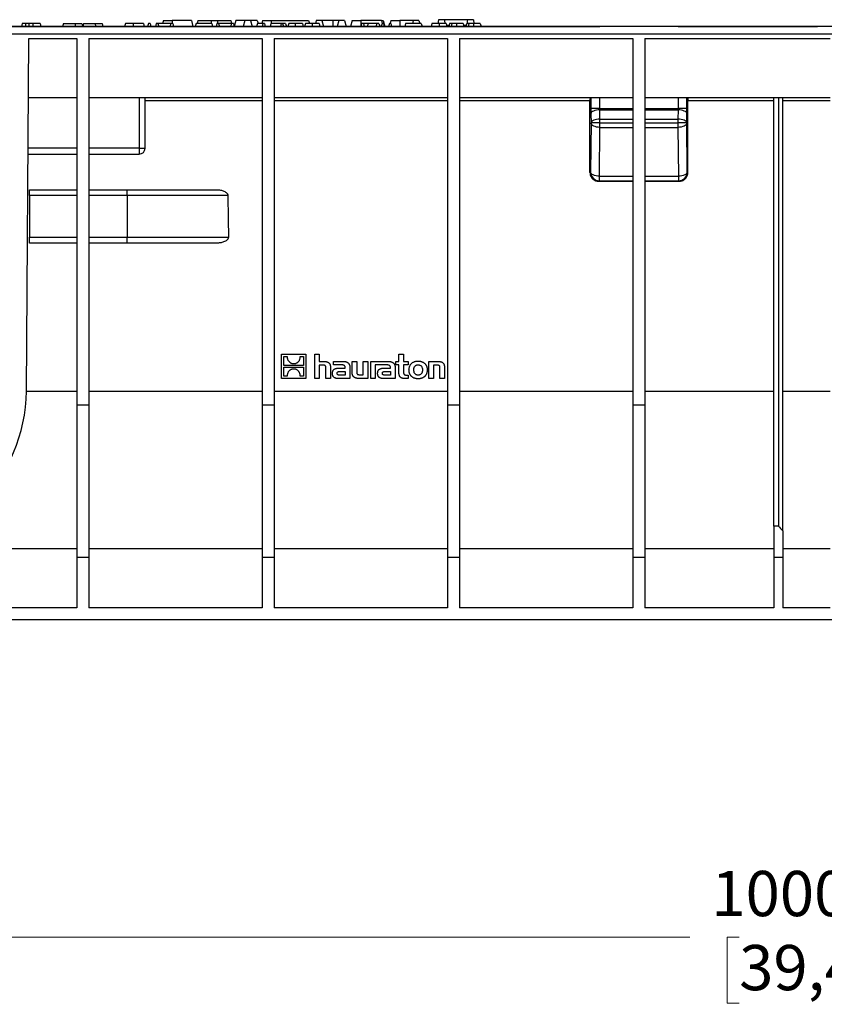
# Model space of a CAD drawing. Units: millimetres. Extents: x 76 to 2521, y 43 to 1644.
# Drawn here: x 940 to 1212, y 404 to 736 of the extents above; entities that cross this region are included whole.
import ezdxf

# ---------------------------------------------------------------- set-up
doc = ezdxf.new("R2010")
doc.units = ezdxf.units.MM
doc.header["$LTSCALE"] = 6
doc.styles.add('SLDTEXTSTYLE0', font='TXT', dxfattribs={"width": 0.7})
doc.dimstyles.new('SLDDIMSTYLE1', dxfattribs={"dimtxt": 15.24, "dimasz": 15.24, "dimexe": 0, "dimexo": 0.0625, "dimgap": 3.81, "dimtad": 0, "dimtih": 1, "dimtoh": 1, "dimdec": 0, "dimrnd": 1e-09, "dimzin": 12, "dimdsep": 46, "dimtxsty": 'SLDTEXTSTYLE0', "dimsah": 1, "dimcen": 0.09, "dimadec": 0, "dimazin": 3, "dimtfac": 1, "dimtdec": 4, "dimtofl": 0, "dimtmove": 0, "dimatfit": 3, "dimfxl": 1, "dimfrac": 2, "dimtolj": 1, "dimtzin": 12, "dimarcsym": 0})

# ---------------------------------------------------------------- blocks, each defined once
blk = doc.blocks.new('_D_1')
at = {"color": 7, "linetype": 'Continuous', "lineweight": 0, "transparency": 16777216}
for p, q in [((1710.68, 552.73), (1710.68, 418.68)), ((712.68, 549.23), (712.68, 418.68)), ((712.68, 426.3), (1166.31, 426.3)), ((1182.98, 426.28), (1178.88, 426.28)), ((1178.88, 426.28), (1178.88, 404.06)), ((1240.38, 426.28), (1244.48, 426.28)), ((1244.48, 426.28), (1244.48, 404.06)), ((1710.68, 426.3), (1257.05, 426.3)), ((1178.88, 404.06), (1182.98, 404.06)), ((1244.48, 404.06), (1240.38, 404.06))]:
    blk.add_line(p, q, dxfattribs=at)
at = {"color": 7, "linetype": 'Continuous', "lineweight": 18, "transparency": 16777216}
for points in [[(712.68, 426.3), (727.92, 423.77), (727.92, 428.84)], [(1710.68, 426.3), (1695.44, 428.84), (1695.44, 423.77)]]:
    blk.add_solid(points, dxfattribs=at)
at = {"color": 7, "linetype": 'Continuous', "lineweight": 18, "transparency": 16777216, "char_height": 15.24, "attachment_point": 1, "style": 'SLDTEXTSTYLE0'}
for s, insert in [('1000mm', (1173.61, 448.66)), ('39,4po', (1182.98, 423.7))]:
    blk.add_mtext(s, dxfattribs=dict(at, insert=insert))

msp = doc.modelspace()

# ---------------------------------------------------------------- linework, layer by layer
at = {"color": 7, "linetype": 'Continuous', "lineweight": 25}
for p, q in [((944.82, 734.3), (944.82, 733.3)), ((947.29, 734.3), (944.82, 734.3)), ((947.29, 734.3), (947.56, 733.3)), ((955.15, 734.3), (954.88, 733.3)), ((955.15, 734.3), (959.01, 734.3)), ((959.01, 734.3), (961.41, 734.3)), ((961.41, 734.3), (961.68, 733.3)), ((961.95, 734.3), (961.68, 733.3)), ((961.95, 734.3), (965.81, 734.3)), ((965.81, 734.3), (968.21, 734.3)), ((968.21, 734.3), (968.48, 733.3)), ((976.07, 734.3), (975.8, 733.3)), ((978.67, 734.3), (976.07, 734.3)), ((983.8, 734.3), (983.54, 733.3)), ((984.4, 734.3), (983.8, 734.3)), ((984.4, 734.3), (984.66, 733.3)), ((986.41, 734.3), (986.14, 733.3)), ((987, 734.3), (986.41, 734.3)), ((991.25, 734.3), (987, 734.3)), ((987, 734.3), (987.27, 733.3)), ((988.87, 735.3), (988.6, 734.3)), ((988.87, 735.3), (991.83, 735.3)), ((991.25, 734.3), (991.1, 733.3)), ((992.03, 734.3), (991.25, 734.3)), ((998.29, 735.3), (991.83, 735.3)), ((991.83, 735.3), (991.83, 734.3)), ((992.03, 734.3), (992.3, 733.3)), ((998.29, 735.3), (998.83, 733.3)), ((999.86, 734.3), (999.59, 733.3)), ((1005.17, 734.3), (999.86, 734.3)), ((1000.47, 735.3), (1000.2, 734.3)), ((1000.47, 735.3), (1004.93, 735.3)), ((1004.93, 735.3), (1007.13, 735.3)), ((1004.93, 735.3), (1004.93, 734.3)), ((1005.17, 734.3), (1005.44, 733.3)), ((1006.88, 734.3), (1006.61, 733.3)), ((1007.47, 734.3), (1006.88, 734.3)), ((1007.13, 735.3), (1011.59, 735.3)), ((1007.13, 735.3), (1007.13, 734.3)), ((1007.47, 734.3), (1007.74, 733.3)), ((1011.72, 734.3), (1007.47, 734.3)), ((1011.72, 734.3), (1011.57, 733.3)), ((1011.59, 735.3), (1011.86, 734.3)), ((1012.49, 734.3), (1011.72, 734.3)), ((1012.49, 734.3), (1012.76, 733.3)), ((1013.27, 735.3), (1012.75, 733.36)), ((1016.27, 735.3), (1013.27, 735.3)), ((1016.27, 735.3), (1015.73, 733.3)), ((1018.19, 735.3), (1016.27, 735.3)), ((1018.19, 735.3), (1018.73, 733.3)), ((1020.49, 735.3), (1018.19, 735.3)), ((1020.56, 734.3), (1020.29, 733.3)), ((1020.49, 735.3), (1020.76, 734.3)), ((1022.27, 735.3), (1022, 734.3)), ((1022.4, 734.3), (1022.14, 733.3)), ((1022.27, 735.3), (1025.23, 735.3)), ((1022.89, 734.3), (1022.4, 734.3)), ((1022.89, 734.3), (1023.16, 733.3)), ((1025.07, 734.3), (1024.8, 733.3)), ((1028.55, 734.3), (1025.07, 734.3)), ((1025.23, 735.3), (1037.79, 735.3)), ((1025.23, 735.3), (1025.23, 734.3)), ((1028.55, 734.3), (1028.29, 733.3)), ((1029.04, 734.3), (1028.55, 734.3)), ((1029.04, 734.3), (1029.31, 733.3)), ((1030.07, 734.3), (1029.04, 734.3)), ((1030.07, 734.3), (1030.34, 733.3)), ((1031.15, 734.3), (1030.85, 733.3)), ((1036.79, 734.3), (1036.48, 733.3)), ((1037.79, 735.3), (1038.06, 734.3)), ((1040.37, 735.3), (1040.1, 734.3)), ((1042.29, 735.3), (1040.37, 735.3)), ((1042.29, 735.3), (1042.83, 733.3)), ((1045.93, 735.3), (1042.29, 735.3)), ((1045.93, 735.3), (1045.93, 733.3)), ((1047.97, 735.3), (1045.93, 735.3)), ((1047.97, 735.3), (1047.43, 733.3)), ((1049.89, 735.3), (1047.97, 735.3)), ((1049.89, 735.3), (1050.43, 733.3)), ((1052.47, 735.3), (1051.93, 733.3)), ((1052.47, 735.3), (1055.43, 735.3)), ((1055.68, 734.3), (1055.41, 733.3)), ((1062.39, 735.3), (1055.43, 735.3)), ((1055.43, 735.3), (1055.43, 733.36)), ((1056.27, 734.3), (1055.68, 734.3)), ((1056.27, 734.3), (1056.54, 733.3)), ((1057.75, 734.3), (1056.27, 734.3)), ((1057.75, 734.3), (1057.71, 733.3)), ((1060.72, 734.3), (1057.75, 734.3)), ((1060.72, 734.3), (1060.59, 733.3)), ((1061.44, 734.3), (1060.72, 734.3)), ((1061.44, 734.3), (1061.98, 733.3)), ((1062.56, 734.3), (1062.3, 733.3)), ((1062.39, 735.3), (1062.66, 734.3)), ((1062.39, 735.3), (1062.99, 735.3)), ((1063.05, 734.3), (1062.56, 734.3)), ((1062.99, 735.3), (1063.53, 733.3)), ((1063.05, 734.3), (1063.32, 733.3)), ((1065.04, 734.3), (1064.77, 733.3)), ((1065.53, 734.3), (1065.04, 734.3)), ((1065.57, 735.3), (1065.3, 734.3)), ((1065.53, 734.3), (1065.8, 733.3)), ((1065.57, 735.3), (1068.53, 735.3)), ((1068.53, 735.3), (1068.53, 733.3)), ((1073.07, 735.3), (1068.53, 735.3)), ((1070.5, 734.3), (1070.23, 733.3)), ((1075.81, 734.3), (1070.5, 734.3)), ((1073.07, 735.3), (1072.8, 734.3)), ((1074.99, 735.3), (1073.07, 735.3)), ((1074.99, 735.3), (1075.26, 734.3)), ((1075.81, 734.3), (1076.08, 733.3)), ((1079.35, 734.3), (1079.08, 733.3)), ((1081.57, 735.6), (1081.43, 734.3)), ((1083.63, 735.6), (1081.57, 735.6)), ((1091.33, 735.6), (1083.63, 735.6)), ((1084.28, 733.8), (1085.2, 733.8)), ((1089.93, 734.3), (1090.2, 733.3)), ((1090.06, 733.8), (1090.99, 733.8)), ((1093.39, 735.6), (1091.33, 735.6)), ((1093.39, 735.6), (1093.52, 734.3)), ((1095.71, 734.3), (1095.98, 733.3)), ((1710.68, 733.3), (712.68, 733.3)), ((712.68, 730.86), (1710.68, 730.86)), ((787.36, 733.3), (1136, 733.3)), ((1162.36, 733.3), (1209.33, 733.3)), ((942.66, 610.43), (943.49, 729.3)), ((943.49, 729.3), (959.68, 729.3)), ((959.68, 729.3), (959.68, 605.67)), ((963.68, 729.3), (1022.18, 729.3)), ((963.68, 729.3), (963.68, 605.67)), ((1022.18, 729.3), (1022.18, 605.67)), ((1026.18, 729.3), (1084.68, 729.3)), ((1026.18, 729.3), (1026.18, 605.67)), ((1084.68, 729.3), (1084.68, 605.67)), ((1088.68, 729.3), (1147.18, 729.3)), ((1088.68, 729.3), (1088.68, 605.67)), ((1147.18, 729.3), (1147.18, 605.67)), ((1151.18, 729.3), (1213.68, 729.3)), ((1151.18, 729.3), (1151.18, 605.67)), ((959.68, 709.3), (943.35, 709.3)), ((1022.18, 709.3), (963.68, 709.3)), ((980.68, 709.3), (980.68, 692.3)), ((982.68, 692.3), (982.68, 709.3)), ((982.68, 708.31), (1022.18, 708.31)), ((1084.68, 709.3), (1026.18, 709.3)), ((1026.18, 708.31), (1084.68, 708.31)), ((1147.18, 709.3), (1088.68, 709.3)), ((1088.68, 708.31), (1132.68, 708.31)), ((1132.68, 684.11), (1132.68, 708.31)), ((1133, 709.3), (1133, 705.65)), ((1136, 705.65), (1135.99, 709.3)), ((1213.68, 709.3), (1151.18, 709.3)), ((1162.36, 709.3), (1162.36, 705.65)), ((1165.36, 705.65), (1165.36, 709.3)), ((1165.68, 684.11), (1165.68, 708.31)), ((1165.68, 708.31), (1194.68, 708.31)), ((1194.68, 564.88), (1194.68, 709.3)), ((1196.18, 709.3), (1196.18, 564.88)), ((1197.68, 563.32), (1197.68, 709.3)), ((1197.68, 708.31), (1213.68, 708.31)), ((1136, 705.65), (1133, 705.65)), ((1133, 703.89), (1133.03, 700.8)), ((1136, 705.65), (1147.18, 705.65)), ((1136.03, 702.12), (1136, 705.21)), ((1136, 705.21), (1147.18, 705.21)), ((1151.18, 705.65), (1162.36, 705.65)), ((1151.18, 705.21), (1162.36, 705.21)), ((1162.36, 705.21), (1162.33, 702.12)), ((1165.36, 705.65), (1162.36, 705.65)), ((1165.33, 700.8), (1165.36, 703.89)), ((1133.03, 700.8), (1132.87, 684.3)), ((1136.03, 700.8), (1133.03, 700.8)), ((1133.03, 700.8), (1133.03, 700.8)), ((1136.03, 700.8), (1136.03, 702.12)), ((1136.03, 702.12), (1147.18, 702.12)), ((1136.03, 699.3), (1136.03, 700.8)), ((1136.03, 700.8), (1147.18, 700.8)), ((1151.18, 702.12), (1162.33, 702.12)), ((1151.18, 700.8), (1162.33, 700.8)), ((1162.33, 702.12), (1162.33, 700.8)), ((1165.33, 700.8), (1162.33, 700.8)), ((1162.33, 700.8), (1162.33, 699.3)), ((1165.33, 700.8), (1165.33, 700.8)), ((1165.49, 684.3), (1165.33, 700.8)), ((1135.86, 682.8), (1136.03, 699.3)), ((1136.03, 699.3), (1147.18, 699.3)), ((1151.18, 699.3), (1162.33, 699.3)), ((1162.33, 699.3), (1162.49, 682.8)), ((959.68, 692.3), (943.23, 692.3)), ((980.68, 692.3), (963.68, 692.3)), ((980.68, 692.3), (982.68, 692.3)), ((980.68, 692.3), (980.68, 690.3)), ((943.22, 690.3), (959.68, 690.3)), ((963.68, 690.3), (980.68, 690.3)), ((1132.87, 684.3), (1132.68, 684.11)), ((1165.68, 684.11), (1165.49, 684.3)), ((1135.68, 681.12), (1135.86, 681.3)), ((1135.68, 681.12), (1147.18, 681.12)), ((1135.86, 682.8), (1147.18, 682.8)), ((1135.86, 681.3), (1135.86, 682.8)), ((1135.86, 681.3), (1147.18, 681.3)), ((1151.18, 682.8), (1162.49, 682.8)), ((1151.18, 681.3), (1162.49, 681.3)), ((1151.18, 681.12), (1162.68, 681.12)), ((1162.49, 682.8), (1162.49, 681.3)), ((1162.49, 681.3), (1162.68, 681.12)), ((943.68, 678.3), (959.68, 678.3)), ((943.68, 676.3), (943.68, 678.3)), ((963.68, 678.3), (976.68, 678.3)), ((976.68, 676.3), (976.68, 678.3)), ((976.68, 678.3), (1006.57, 678.3)), ((959.68, 676.3), (943.68, 676.3)), ((943.68, 676.3), (943.68, 662.3)), ((976.68, 676.3), (963.68, 676.3)), ((1010.61, 676.3), (976.68, 676.3)), ((976.68, 676.3), (976.68, 662.3)), ((943.68, 662.3), (959.68, 662.3)), ((943.68, 660.3), (943.68, 662.3)), ((963.68, 662.3), (976.68, 662.3)), ((976.68, 660.3), (976.68, 662.3)), ((976.68, 662.3), (1010.77, 662.3)), ((959.68, 660.3), (943.68, 660.3)), ((976.68, 660.3), (963.68, 660.3)), ((1006.81, 660.3), (976.68, 660.3)), ((1028.68, 622.87), (1036.9, 622.87)), ((1028.68, 614.65), (1028.68, 622.87)), ((1029.51, 622.03), (1030.63, 622.03)), ((1029.51, 619.01), (1029.51, 622.03)), ((1034.96, 622.03), (1036.07, 622.03)), ((1036.07, 622.03), (1036.07, 619.01)), ((1036.9, 622.87), (1036.9, 614.65)), ((1039.91, 622.87), (1041.43, 622.87)), ((1039.91, 614.65), (1039.91, 622.87)), ((1041.43, 622.87), (1041.43, 620.43)), ((1068.28, 620.43), (1068.28, 622.87)), ((1068.28, 622.87), (1069.81, 622.87)), ((1069.81, 622.87), (1069.81, 620.43)), ((1036.07, 619.01), (1029.51, 619.01)), ((1029.51, 618.51), (1036.07, 618.51)), ((1029.51, 615.49), (1029.51, 618.51)), ((1036.07, 618.51), (1036.07, 615.49)), ((1041.43, 620.43), (1042.79, 620.43)), ((1042.64, 619.16), (1041.43, 619.16)), ((1041.43, 619.16), (1041.43, 614.65)), ((1043.67, 614.65), (1043.67, 618.14)), ((1045.2, 618.31), (1045.2, 614.65)), ((1046.25, 619.24), (1046.25, 620.43)), ((1046.25, 620.43), (1049.37, 620.43)), ((1048.79, 619.24), (1046.25, 619.24)), ((1048.17, 618.16), (1050.18, 618.16)), ((1050.18, 618.16), (1050.18, 618.3)), ((1051.76, 618.27), (1051.76, 614.65)), ((1052.5, 620.43), (1054.03, 620.43)), ((1052.5, 616.77), (1052.5, 620.43)), ((1054.03, 620.43), (1054.03, 616.89)), ((1056.26, 615.92), (1056.26, 620.43)), ((1056.26, 620.43), (1057.79, 620.43)), ((1057.79, 620.43), (1057.79, 614.65)), ((1058.76, 614.65), (1058.76, 620.43)), ((1058.76, 620.43), (1064.61, 620.43)), ((1061.51, 619.23), (1060.29, 619.23)), ((1060.29, 619.23), (1060.29, 614.65)), ((1064.02, 619.24), (1061.51, 619.24)), ((1061.51, 619.24), (1061.51, 619.23)), ((1063.4, 618.16), (1065.41, 618.16)), ((1065.41, 618.16), (1065.41, 618.3)), ((1066.99, 618.27), (1066.99, 614.65)), ((1067.21, 620.43), (1068.28, 620.43)), ((1067.21, 619.28), (1067.21, 620.43)), ((1068.28, 619.28), (1067.21, 619.28)), ((1068.28, 616.46), (1068.28, 619.28)), ((1069.81, 620.43), (1071.42, 620.43)), ((1071.42, 619.28), (1069.81, 619.28)), ((1069.81, 619.28), (1069.81, 616.94)), ((1071.42, 620.43), (1071.42, 619.28)), ((1078.34, 614.65), (1078.34, 620.43)), ((1078.34, 620.43), (1081.22, 620.43)), ((1081.1, 619.16), (1079.87, 619.16)), ((1079.87, 619.16), (1079.87, 614.65)), ((1082.11, 614.65), (1082.11, 618.13)), ((1083.64, 618.31), (1083.64, 614.65)), ((1036.9, 614.65), (1028.68, 614.65)), ((1030.63, 615.49), (1029.51, 615.49)), ((1036.07, 615.49), (1034.95, 615.49)), ((1041.43, 614.65), (1039.91, 614.65)), ((1045.2, 614.65), (1043.67, 614.65)), ((1051.76, 614.65), (1047.65, 614.65)), ((1050.19, 615.81), (1048.28, 615.81)), ((1048.39, 617.01), (1050.19, 617.01)), ((1050.19, 617.01), (1050.19, 615.81)), ((1057.79, 614.65), (1054.91, 614.65)), ((1055.03, 615.92), (1056.26, 615.92)), ((1060.29, 614.65), (1058.76, 614.65)), ((1066.99, 614.65), (1062.88, 614.65)), ((1065.42, 615.81), (1063.51, 615.81)), ((1063.62, 617.01), (1065.42, 617.01)), ((1065.42, 617.01), (1065.42, 615.81)), ((1071.42, 614.65), (1070.03, 614.65)), ((1070.8, 615.8), (1071.42, 615.8)), ((1071.42, 615.8), (1071.42, 614.65)), ((1079.87, 614.65), (1078.34, 614.65)), ((1083.64, 614.65), (1082.11, 614.65)), ((942.66, 610.43), (959.68, 610.43)), ((963.68, 610.43), (1022.18, 610.43)), ((1026.18, 610.43), (1084.68, 610.43)), ((1088.68, 610.43), (1147.18, 610.43)), ((1151.18, 610.43), (1194.68, 610.43)), ((1197.68, 610.43), (1213.68, 610.43)), ((963.68, 605.67), (959.68, 605.67)), ((959.68, 605.67), (959.68, 554.3)), ((963.68, 605.67), (963.68, 554.3)), ((1026.18, 605.67), (1022.18, 605.67)), ((1022.18, 605.67), (1022.18, 554.3)), ((1026.18, 605.67), (1026.18, 554.3)), ((1088.68, 605.67), (1084.68, 605.67)), ((1084.68, 605.67), (1084.68, 554.3)), ((1088.68, 605.67), (1088.68, 554.3)), ((1151.18, 605.67), (1147.18, 605.67)), ((1147.18, 605.67), (1147.18, 554.3)), ((1151.18, 605.67), (1151.18, 554.3)), ((1196.18, 564.88), (1194.68, 564.88)), ((1194.68, 564.88), (1194.68, 554.3)), ((1197.68, 563.32), (1197.68, 554.3)), ((889.16, 557.3), (959.68, 557.3)), ((963.68, 554.3), (959.68, 554.3)), ((959.68, 554.3), (959.68, 537.3)), ((963.68, 557.3), (1022.18, 557.3)), ((963.68, 554.3), (963.68, 537.3)), ((1026.18, 554.3), (1022.18, 554.3)), ((1022.18, 554.3), (1022.18, 537.3)), ((1026.18, 557.3), (1084.68, 557.3)), ((1026.18, 554.3), (1026.18, 537.3)), ((1088.68, 554.3), (1084.68, 554.3)), ((1084.68, 554.3), (1084.68, 537.3)), ((1088.68, 557.3), (1147.18, 557.3)), ((1088.68, 554.3), (1088.68, 537.3)), ((1151.18, 554.3), (1147.18, 554.3)), ((1147.18, 554.3), (1147.18, 537.3)), ((1151.18, 557.3), (1194.68, 557.3)), ((1151.18, 554.3), (1151.18, 537.3)), ((1197.68, 554.3), (1194.68, 554.3)), ((1194.68, 554.3), (1194.68, 537.3)), ((1197.68, 557.3), (1213.68, 557.3)), ((1197.68, 554.3), (1197.68, 537.3)), ((959.68, 537.3), (873.68, 537.3)), ((1022.18, 537.3), (963.68, 537.3)), ((1084.68, 537.3), (1026.18, 537.3)), ((1147.18, 537.3), (1088.68, 537.3)), ((1194.68, 537.3), (1151.18, 537.3)), ((1213.68, 537.3), (1197.68, 537.3)), ((1697.68, 533.3), (725.68, 533.3))]:
    msp.add_line(p, q, dxfattribs=at)
at = {"color": 7, "linetype": 'Continuous', "lineweight": 25, "flags": 128}
for points in [[(941.26, 734.3), (941.11, 733.74), (940.99, 733.3)], [(942.42, 734.3), (942.32, 733.74), (942.24, 733.3)], [(943.47, 734.3), (943.44, 733.74), (943.41, 733.3)], [(978.67, 734.3), (978.67, 733.74), (978.67, 733.3)], [(982.1, 734.3), (982.25, 733.74), (982.37, 733.3)], [(1033.33, 734.3), (1033.33, 733.74), (1033.34, 733.3)], [(1035.71, 734.3), (1035.86, 733.74), (1035.97, 733.3)], [(1038.97, 734.3), (1038.97, 733.74), (1038.97, 733.3)], [(1041.34, 734.3), (1041.49, 733.74), (1041.61, 733.3)], [(1081.88, 734.3), (1081.88, 733.74), (1081.88, 733.3)], [(1084.14, 734.3), (1084.29, 733.74), (1084.41, 733.3)], [(1085.34, 734.3), (1085.19, 733.74), (1085.07, 733.3)], [(1086.06, 734.3), (1085.94, 733.74), (1085.84, 733.3)], [(1087.63, 734.3), (1087.63, 733.74), (1087.63, 733.3)], [(1091.12, 734.3), (1090.97, 733.74), (1090.85, 733.3)], [(1091.84, 734.3), (1091.72, 733.74), (1091.63, 733.3)], [(1093.42, 734.3), (1093.42, 733.74), (1093.42, 733.3)], [(1136, 705.21), (1135.42, 705.18), (1134.87, 705.1), (1134.35, 704.98), (1133.9, 704.82), (1133.52, 704.62), (1133.24, 704.39), (1133.07, 704.15), (1133, 703.89)], [(1165.36, 703.89), (1165.29, 704.15), (1165.11, 704.39), (1164.83, 704.62), (1164.46, 704.82), (1164.01, 704.98), (1163.49, 705.1), (1162.94, 705.18), (1162.36, 705.21)], [(1136.03, 702.12), (1135.45, 702.09), (1134.89, 702.01), (1134.38, 701.89), (1133.92, 701.72), (1133.55, 701.53), (1133.27, 701.3), (1133.1, 701.06), (1133.03, 700.8)], [(1136.03, 699.3), (1135.45, 699.33), (1134.89, 699.42), (1134.38, 699.56), (1133.92, 699.75), (1133.55, 699.97), (1133.27, 700.23), (1133.1, 700.51), (1133.03, 700.8)], [(1165.33, 700.8), (1165.26, 701.06), (1165.09, 701.3), (1164.81, 701.53), (1164.43, 701.72), (1163.98, 701.89), (1163.47, 702.01), (1162.91, 702.09), (1162.33, 702.12)], [(1165.33, 700.8), (1165.26, 700.51), (1165.09, 700.23), (1164.81, 699.97), (1164.44, 699.75), (1163.98, 699.56), (1163.47, 699.42), (1162.91, 699.33), (1162.33, 699.3)], [(1135.86, 682.8), (1135.29, 682.83), (1134.73, 682.92), (1134.21, 683.06), (1133.76, 683.25), (1133.39, 683.47), (1133.11, 683.73), (1132.93, 684.01), (1132.87, 684.3)], [(1165.49, 684.3), (1165.43, 684.01), (1165.25, 683.73), (1164.97, 683.47), (1164.6, 683.25), (1164.15, 683.06), (1163.63, 682.92), (1163.07, 682.83), (1162.49, 682.8)], [(1010.61, 676.3), (1010.7, 668.47), (1010.77, 662.3)]]:
    msp.add_lwpolyline(points, dxfattribs=at)
at = {"color": 7, "linetype": 'Continuous', "lineweight": 25}
for centre, radius, start, end in [((980.68, 692.3), 2, 270, 0), ((1135.87, 684.3), 3, 180.0204, 269.9796), ((1162.49, 684.3), 3, 270.0204, 359.9798), ((889.16, 610.8), 53.5, 270, 359.6)]:
    msp.add_arc(centre, radius, start, end, dxfattribs=at)
for points, knots in [([(942.42, 734.3), (942.2, 734.3), (941.77, 734.3), (941.34, 734.3), (941.29, 734.3), (941.26, 734.3)], [0, 0, 0, 0, 0.27378, 0.552246, 1, 1, 1, 1]), ([(943.47, 734.3), (943.25, 734.3), (942.87, 734.3), (942.55, 734.3), (942.42, 734.3)], [0, 0, 0, 0, 0.561712, 1, 1, 1, 1]), ([(944.82, 734.3), (944.66, 734.3), (944.41, 734.3), (944.05, 734.3), (943.76, 734.3), (943.56, 734.3), (943.47, 734.3)], [0, 0, 0, 0, 0.346881, 0.568981, 0.788045, 1, 1, 1, 1]), ([(959.01, 734.3), (959.06, 734.11), (959.15, 733.78), (959.24, 733.45), (959.28, 733.3)], [0, 0, 0, 0, 0.56, 1, 1, 1, 1]), ([(965.81, 734.3), (965.86, 734.11), (965.95, 733.78), (966.04, 733.45), (966.08, 733.3)], [0, 0, 0, 0, 0.56, 1, 1, 1, 1]), ([(982.1, 734.3), (982.06, 734.3), (981.99, 734.3), (981.24, 734.3), (979.96, 734.3), (979.11, 734.3), (978.67, 734.3)], [0, 0, 0, 0, 0.28689, 0.563367, 0.775214, 1, 1, 1, 1]), ([(1022.4, 734.3), (1022.09, 734.3), (1021.54, 734.3), (1020.86, 734.3), (1020.56, 734.3)], [0, 0, 0, 0, 0.56337, 1, 1, 1, 1]), ([(1033.33, 734.3), (1033.04, 734.3), (1032.47, 734.3), (1031.79, 734.3), (1031.33, 734.3), (1031.21, 734.3), (1031.15, 734.3)], [0, 0, 0, 0, 0.2842201, 0.5610135, 0.7802079, 1, 1, 1, 1]), ([(1035.71, 734.3), (1035.67, 734.3), (1035.58, 734.3), (1034.93, 734.3), (1034.15, 734.3), (1033.61, 734.3), (1033.33, 734.3)], [0, 0, 0, 0, 0.278841, 0.556589, 0.775384, 1, 1, 1, 1]), ([(1038.97, 734.3), (1038.68, 734.3), (1038.11, 734.3), (1037.42, 734.3), (1036.97, 734.3), (1036.85, 734.3), (1036.79, 734.3)], [0, 0, 0, 0, 0.2842201, 0.5610135, 0.7802079, 1, 1, 1, 1]), ([(1041.34, 734.3), (1041.3, 734.3), (1041.22, 734.3), (1040.57, 734.3), (1039.79, 734.3), (1039.25, 734.3), (1038.97, 734.3)], [0, 0, 0, 0, 0.278841, 0.556589, 0.775384, 1, 1, 1, 1]), ([(1081.88, 734.3), (1081.58, 734.3), (1080.97, 734.3), (1080.18, 734.3), (1079.63, 734.3), (1079.38, 734.3), (1079.36, 734.3), (1079.35, 734.3)], [0, 0, 0, 0, 0.1841815, 0.36403, 0.544385, 0.768378, 1, 1, 1, 1]), ([(1084.14, 734.3), (1084.11, 734.3), (1084.03, 734.3), (1083.48, 734.3), (1082.7, 734.3), (1082.16, 734.3), (1081.88, 734.3)], [0, 0, 0, 0, 0.28643, 0.564837, 0.779981, 1, 1, 1, 1]), ([(1083.63, 735.6), (1083.66, 735.26), (1083.7, 734.83), (1083.73, 734.4), (1083.74, 734.3)], [0, 0, 0, 0, 0.77541, 1, 1, 1, 1]), ([(1086.06, 734.3), (1085.8, 734.3), (1085.35, 734.3), (1085.34, 734.3), (1085.34, 734.3)], [0, 0, 0, 0, 0.5485, 1, 1, 1, 1]), ([(1087.63, 734.3), (1087.29, 734.3), (1086.68, 734.3), (1086.25, 734.3), (1086.06, 734.3)], [0, 0, 0, 0, 0.565361, 1, 1, 1, 1]), ([(1089.93, 734.3), (1089.92, 734.3), (1089.89, 734.3), (1089.65, 734.3), (1089.24, 734.3), (1088.8, 734.3), (1088.24, 734.3), (1087.84, 734.3), (1087.63, 734.3)], [0, 0, 0, 0, 0.2644551, 0.5197608, 0.6423661, 0.7598594, 0.8770805, 1, 1, 1, 1]), ([(1091.84, 734.3), (1091.59, 734.3), (1091.13, 734.3), (1091.12, 734.3), (1091.12, 734.3)], [0, 0, 0, 0, 0.5485, 1, 1, 1, 1]), ([(1091.33, 735.6), (1091.3, 735.26), (1091.26, 734.83), (1091.23, 734.4), (1091.22, 734.3)], [0, 0, 0, 0, 0.7754098, 1, 1, 1, 1]), ([(1093.42, 734.3), (1093.07, 734.3), (1092.47, 734.3), (1092.03, 734.3), (1091.84, 734.3)], [0, 0, 0, 0, 0.565361, 1, 1, 1, 1]), ([(1095.71, 734.3), (1095.7, 734.3), (1095.68, 734.3), (1095.43, 734.3), (1095.02, 734.3), (1094.59, 734.3), (1094.02, 734.3), (1093.62, 734.3), (1093.42, 734.3)], [0, 0, 0, 0, 0.264455, 0.519761, 0.642366, 0.759859, 0.87708, 1, 1, 1, 1]), ([(1132.7, 709.3), (1132.69, 709.3), (1132.69, 709.28), (1132.69, 709.18), (1132.69, 709.11), (1132.68, 708.91), (1132.68, 708.8), (1132.68, 708.55), (1132.68, 708.43), (1132.68, 708.31)], [0, 0, 0, 0, 0.25, 0.25, 0.5, 0.5, 0.75, 0.75, 1, 1, 1, 1]), ([(1165.66, 709.3), (1165.66, 709.3), (1165.67, 709.28), (1165.67, 709.18), (1165.67, 709.11), (1165.68, 708.91), (1165.68, 708.8), (1165.68, 708.55), (1165.68, 708.43), (1165.68, 708.31)], [0, 0, 0, 0, 0.25, 0.25, 0.5, 0.5, 0.75, 0.75, 1, 1, 1, 1]), ([(1133, 705.65), (1133, 705.35), (1133, 705.04), (1133, 704.45), (1133, 704.16), (1133, 703.89)], [0, 0, 0, 0, 0.5, 0.5, 1, 1, 1, 1]), ([(1165.36, 703.89), (1165.36, 704.16), (1165.36, 704.45), (1165.36, 705.04), (1165.36, 705.35), (1165.36, 705.65)], [0, 0, 0, 0, 0.5, 0.5, 1, 1, 1, 1]), ([(1132.68, 684.11), (1132.68, 683.76), (1132.74, 683.38), (1133.04, 682.64), (1133.27, 682.29), (1133.85, 681.7), (1134.21, 681.47), (1134.94, 681.18), (1135.33, 681.12), (1135.68, 681.12)], [0, 0, 0, 0, 0.25, 0.25, 0.5, 0.5, 0.75, 0.75, 1, 1, 1, 1]), ([(1162.68, 681.12), (1163.03, 681.12), (1163.42, 681.18), (1164.15, 681.47), (1164.51, 681.7), (1165.09, 682.29), (1165.32, 682.64), (1165.62, 683.38), (1165.68, 683.76), (1165.68, 684.11)], [0, 0, 0, 0, 0.25, 0.25, 0.5, 0.5, 0.75, 0.75, 1, 1, 1, 1]), ([(1006.57, 678.3), (1006.68, 678.3), (1006.88, 678.3), (1007.19, 678.28), (1007.49, 678.25), (1007.89, 678.2), (1008.39, 678.11), (1008.98, 677.93), (1009.54, 677.69), (1009.97, 677.41), (1010.26, 677.13), (1010.43, 676.91), (1010.53, 676.7), (1010.6, 676.5), (1010.6, 676.37), (1010.61, 676.3)], [0, 0, 0, 0, 0.063567, 0.126118, 0.187737, 0.24851, 0.376696, 0.496753, 0.630194, 0.748039, 0.813571, 0.873768, 0.917582, 0.959213, 1, 1, 1, 1]), ([(1010.77, 662.3), (1010.77, 662.27), (1010.77, 662.2), (1010.75, 662.1), (1010.73, 662.01), (1010.7, 661.91), (1010.66, 661.81), (1010.58, 661.67), (1010.44, 661.47), (1010.17, 661.2), (1009.74, 660.91), (1009.19, 660.67), (1008.6, 660.49), (1008.02, 660.38), (1007.41, 660.31), (1007.01, 660.31), (1006.81, 660.3)], [0, 0, 0, 0, 0.020427, 0.040856, 0.061464, 0.082421, 0.103891, 0.126024, 0.18606, 0.25156, 0.368655, 0.50163, 0.621794, 0.750551, 0.873254, 1, 1, 1, 1]), ([(1030.63, 622.03), (1030.63, 621.98), (1030.62, 621.87), (1030.62, 621.72), (1030.63, 621.57), (1030.66, 621.37), (1030.73, 621.12), (1030.85, 620.84), (1031.01, 620.58), (1031.2, 620.34), (1031.43, 620.13), (1031.6, 620.02), (1031.68, 619.96)], [0, 0, 0, 0, 0.063063, 0.125487, 0.187571, 0.24962, 0.374405, 0.499324, 0.623755, 0.749308, 0.873823, 1, 1, 1, 1]), ([(1034.01, 620.04), (1034.05, 620.06), (1034.13, 620.12), (1034.24, 620.21), (1034.34, 620.31), (1034.47, 620.45), (1034.62, 620.65), (1034.76, 620.9), (1034.87, 621.17), (1034.93, 621.45), (1034.97, 621.74), (1034.96, 621.93), (1034.96, 622.03)], [0, 0, 0, 0, 0.063195, 0.125711, 0.187798, 0.249711, 0.374872, 0.499695, 0.624275, 0.749828, 0.87392, 1, 1, 1, 1]), ([(1031.57, 617.48), (1031.53, 617.45), (1031.45, 617.4), (1031.34, 617.3), (1031.24, 617.2), (1031.11, 617.06), (1030.96, 616.87), (1030.82, 616.62), (1030.72, 616.35), (1030.65, 616.07), (1030.61, 615.78), (1030.62, 615.59), (1030.63, 615.49)], [0, 0, 0, 0, 0.063198, 0.125716, 0.187802, 0.249712, 0.374879, 0.499697, 0.624279, 0.749829, 0.873919, 1, 1, 1, 1]), ([(1033.9, 617.55), (1033.87, 617.57), (1033.8, 617.61), (1033.69, 617.67), (1033.58, 617.72), (1033.46, 617.76), (1033.28, 617.81), (1033.03, 617.85), (1032.72, 617.86), (1032.42, 617.83), (1032.15, 617.77), (1031.92, 617.69), (1031.74, 617.6), (1031.63, 617.52), (1031.57, 617.48)], [0, 0, 0, 0, 0.048091, 0.096957, 0.146826, 0.197914, 0.250421, 0.37409, 0.499715, 0.626067, 0.749108, 0.835964, 0.919187, 1, 1, 1, 1]), ([(1031.68, 619.96), (1031.72, 619.94), (1031.78, 619.9), (1031.89, 619.85), (1032, 619.8), (1032.12, 619.76), (1032.3, 619.71), (1032.55, 619.67), (1032.86, 619.66), (1033.16, 619.68), (1033.43, 619.74), (1033.66, 619.83), (1033.85, 619.92), (1033.96, 620), (1034.01, 620.04)], [0, 0, 0, 0, 0.048097, 0.096965, 0.146835, 0.197921, 0.250424, 0.374099, 0.499717, 0.626073, 0.749108, 0.835963, 0.919185, 1, 1, 1, 1]), ([(1034.95, 615.49), (1034.95, 615.54), (1034.96, 615.64), (1034.96, 615.8), (1034.95, 615.95), (1034.92, 616.15), (1034.85, 616.39), (1034.73, 616.67), (1034.57, 616.94), (1034.38, 617.17), (1034.16, 617.38), (1033.99, 617.5), (1033.9, 617.55)], [0, 0, 0, 0, 0.06307, 0.125497, 0.18758, 0.24962, 0.374414, 0.499324, 0.623758, 0.749309, 0.873818, 1, 1, 1, 1]), ([(1043.67, 618.14), (1043.66, 618.21), (1043.66, 618.35), (1043.64, 618.54), (1043.6, 618.71), (1043.53, 618.85), (1043.43, 618.97), (1043.3, 619.06), (1043.12, 619.12), (1042.9, 619.15), (1042.73, 619.16), (1042.64, 619.16)], [0, 0, 0, 0, 0.125986, 0.238412, 0.33848, 0.429212, 0.516307, 0.608123, 0.713983, 0.842285, 1, 1, 1, 1]), ([(1042.79, 620.43), (1042.88, 620.43), (1043.05, 620.43), (1043.31, 620.41), (1043.54, 620.38), (1043.76, 620.34), (1043.96, 620.29), (1044.14, 620.23), (1044.31, 620.15), (1044.46, 620.06), (1044.6, 619.96), (1044.72, 619.85), (1044.83, 619.73), (1044.92, 619.59), (1045, 619.44), (1045.06, 619.28), (1045.12, 619.11), (1045.15, 618.93), (1045.18, 618.73), (1045.2, 618.53), (1045.2, 618.39), (1045.2, 618.31)], [0, 0, 0, 0, 0.073055, 0.141193, 0.204732, 0.264026, 0.319477, 0.371537, 0.420715, 0.467575, 0.51273, 0.556826, 0.60052, 0.644453, 0.68922, 0.735354, 0.783313, 0.83348, 0.886163, 0.941607, 1, 1, 1, 1]), ([(1045.86, 616.32), (1045.86, 616.38), (1045.87, 616.51), (1045.88, 616.7), (1045.91, 616.88), (1045.95, 617.05), (1046, 617.2), (1046.07, 617.34), (1046.15, 617.48), (1046.25, 617.6), (1046.36, 617.71), (1046.49, 617.8), (1046.64, 617.89), (1046.8, 617.96), (1046.98, 618.03), (1047.18, 618.08), (1047.4, 618.11), (1047.64, 618.14), (1047.89, 618.16), (1048.07, 618.16), (1048.17, 618.16)], [0, 0, 0, 0, 0.058326, 0.1136, 0.166049, 0.21598, 0.263796, 0.310004, 0.355221, 0.400159, 0.445606, 0.492378, 0.54129, 0.593112, 0.648553, 0.708248, 0.772764, 0.842603, 0.918213, 1, 1, 1, 1]), ([(1050.18, 618.3), (1050.17, 618.35), (1050.17, 618.44), (1050.16, 618.57), (1050.13, 618.69), (1050.08, 618.8), (1050.02, 618.89), (1049.94, 618.98), (1049.85, 619.05), (1049.73, 619.11), (1049.59, 619.16), (1049.43, 619.19), (1049.24, 619.22), (1049.03, 619.23), (1048.87, 619.23), (1048.79, 619.24)], [0, 0, 0, 0, 0.071716, 0.13871, 0.201558, 0.261288, 0.319465, 0.378179, 0.439879, 0.507102, 0.582225, 0.667354, 0.764318, 0.874719, 1, 1, 1, 1]), ([(1049.37, 620.43), (1049.45, 620.43), (1049.6, 620.43), (1049.82, 620.41), (1050.02, 620.39), (1050.22, 620.35), (1050.4, 620.3), (1050.58, 620.24), (1050.74, 620.17), (1050.89, 620.09), (1051.03, 620), (1051.15, 619.89), (1051.27, 619.78), (1051.37, 619.66), (1051.46, 619.52), (1051.54, 619.37), (1051.61, 619.22), (1051.66, 619.05), (1051.7, 618.87), (1051.73, 618.68), (1051.75, 618.48), (1051.75, 618.34), (1051.76, 618.27)], [0, 0, 0, 0, 0.0621764, 0.121447, 0.1779656, 0.2319119, 0.2834951, 0.332957, 0.3805747, 0.4266617, 0.4715663, 0.5156681, 0.5593708, 0.6030922, 0.6472528, 0.692264, 0.7385172, 0.7863767, 0.8361741, 0.8882068, 0.9427383, 1, 1, 1, 1]), ([(1061.09, 616.32), (1061.09, 616.38), (1061.09, 616.51), (1061.11, 616.7), (1061.14, 616.88), (1061.18, 617.05), (1061.23, 617.2), (1061.3, 617.34), (1061.38, 617.48), (1061.48, 617.6), (1061.59, 617.71), (1061.72, 617.8), (1061.87, 617.89), (1062.03, 617.96), (1062.21, 618.03), (1062.41, 618.08), (1062.63, 618.11), (1062.87, 618.14), (1063.12, 618.16), (1063.3, 618.16), (1063.4, 618.16)], [0, 0, 0, 0, 0.05831, 0.11357, 0.166006, 0.215926, 0.263733, 0.309934, 0.355146, 0.400083, 0.445531, 0.492307, 0.541225, 0.593055, 0.648504, 0.708209, 0.772735, 0.842584, 0.918204, 1, 1, 1, 1]), ([(1065.41, 618.3), (1065.41, 618.35), (1065.4, 618.44), (1065.39, 618.57), (1065.36, 618.69), (1065.31, 618.8), (1065.25, 618.89), (1065.17, 618.98), (1065.08, 619.05), (1064.96, 619.11), (1064.82, 619.16), (1064.66, 619.19), (1064.47, 619.22), (1064.26, 619.23), (1064.1, 619.23), (1064.02, 619.24)], [0, 0, 0, 0, 0.071664, 0.138612, 0.201423, 0.261127, 0.319291, 0.378007, 0.439724, 0.506973, 0.582129, 0.667292, 0.764286, 0.874709, 1, 1, 1, 1]), ([(1064.61, 620.43), (1064.68, 620.43), (1064.83, 620.43), (1065.05, 620.41), (1065.26, 620.39), (1065.45, 620.35), (1065.64, 620.3), (1065.81, 620.24), (1065.97, 620.17), (1066.12, 620.09), (1066.26, 620), (1066.38, 619.89), (1066.5, 619.78), (1066.6, 619.66), (1066.69, 619.52), (1066.77, 619.37), (1066.84, 619.22), (1066.89, 619.05), (1066.94, 618.87), (1066.97, 618.68), (1066.98, 618.48), (1066.99, 618.34), (1066.99, 618.27)], [0, 0, 0, 0, 0.062203, 0.121497, 0.178035, 0.231998, 0.283594, 0.333066, 0.380691, 0.426782, 0.471687, 0.515787, 0.559485, 0.6032, 0.647352, 0.692352, 0.738594, 0.78644, 0.836223, 0.88824, 0.942755, 1, 1, 1, 1]), ([(1071.66, 617.53), (1071.66, 617.54), (1071.66, 617.7), (1071.68, 618.01), (1071.77, 618.45), (1071.9, 618.85), (1072.09, 619.21), (1072.31, 619.53), (1072.58, 619.8), (1072.88, 620.03), (1073.2, 620.21), (1073.56, 620.36), (1073.93, 620.46), (1074.33, 620.52), (1074.6, 620.53), (1074.74, 620.53)], [0, 0, 0, 0, 0.000602, 0.099783, 0.19215, 0.278984, 0.361566, 0.44115, 0.518932, 0.596014, 0.673374, 0.751844, 0.832105, 0.914691, 1, 1, 1, 1]), ([(1074.74, 614.55), (1074.67, 614.55), (1074.52, 614.55), (1074.31, 614.57), (1074.1, 614.6), (1073.9, 614.63), (1073.7, 614.68), (1073.51, 614.74), (1073.32, 614.82), (1073.14, 614.9), (1072.97, 615), (1072.81, 615.1), (1072.65, 615.22), (1072.51, 615.35), (1072.37, 615.5), (1072.25, 615.65), (1072.13, 615.81), (1072.03, 615.99), (1071.93, 616.18), (1071.85, 616.38), (1071.79, 616.59), (1071.73, 616.81), (1071.69, 617.04), (1071.67, 617.28), (1071.67, 617.45), (1071.66, 617.53)], [0, 0, 0, 0, 0.045086, 0.08937, 0.132897, 0.175722, 0.217908, 0.259529, 0.300669, 0.341423, 0.381895, 0.422203, 0.462473, 0.502844, 0.543462, 0.584483, 0.626069, 0.668389, 0.711616, 0.755927, 0.8015, 0.848514, 0.89715, 0.947586, 1, 1, 1, 1]), ([(1073.27, 617.53), (1073.27, 617.6), (1073.27, 617.72), (1073.29, 617.89), (1073.31, 618.06), (1073.35, 618.22), (1073.4, 618.37), (1073.46, 618.5), (1073.52, 618.63), (1073.64, 618.8), (1073.82, 619), (1074.06, 619.15), (1074.3, 619.23), (1074.51, 619.27), (1074.65, 619.28), (1074.73, 619.28)], [0, 0, 0, 0, 0.072113, 0.140775, 0.206268, 0.268919, 0.329101, 0.387235, 0.443786, 0.499261, 0.624567, 0.748984, 0.829185, 0.912292, 1, 1, 1, 1]), ([(1074.73, 615.79), (1074.68, 615.79), (1074.59, 615.79), (1074.46, 615.81), (1074.34, 615.83), (1074.22, 615.87), (1074.04, 615.93), (1073.82, 616.07), (1073.53, 616.37), (1073.31, 616.87), (1073.27, 617.3), (1073.27, 617.53), (1073.27, 617.53)], [0, 0, 0, 0, 0.053299, 0.104691, 0.154499, 0.20308, 0.250817, 0.37532, 0.500944, 0.729699, 0.999252, 1, 1, 1, 1]), ([(1074.73, 619.28), (1074.77, 619.28), (1074.87, 619.28), (1075, 619.26), (1075.12, 619.24), (1075.25, 619.2), (1075.42, 619.14), (1075.65, 619), (1075.93, 618.7), (1076.16, 618.2), (1076.2, 617.77), (1076.2, 617.54), (1076.2, 617.53)], [0, 0, 0, 0, 0.053396, 0.104854, 0.154688, 0.203242, 0.250888, 0.375619, 0.501097, 0.729752, 0.99961, 1, 1, 1, 1]), ([(1076.2, 617.53), (1076.2, 617.47), (1076.2, 617.35), (1076.18, 617.17), (1076.15, 617.01), (1076.12, 616.85), (1076.07, 616.7), (1076.01, 616.56), (1075.94, 616.43), (1075.83, 616.26), (1075.65, 616.07), (1075.4, 615.92), (1075.16, 615.84), (1074.95, 615.8), (1074.8, 615.79), (1074.73, 615.79)], [0, 0, 0, 0, 0.072212, 0.14094, 0.206472, 0.26914, 0.329322, 0.387445, 0.443983, 0.499451, 0.624561, 0.749082, 0.829137, 0.912227, 1, 1, 1, 1]), ([(1074.74, 620.53), (1074.81, 620.53), (1074.95, 620.53), (1075.15, 620.51), (1075.35, 620.49), (1075.54, 620.45), (1075.73, 620.41), (1075.92, 620.35), (1076.09, 620.29), (1076.27, 620.21), (1076.43, 620.12), (1076.59, 620.02), (1076.74, 619.91), (1076.89, 619.8), (1077.02, 619.67), (1077.15, 619.52), (1077.26, 619.37), (1077.37, 619.21), (1077.47, 619.04), (1077.55, 618.85), (1077.63, 618.66), (1077.69, 618.46), (1077.74, 618.24), (1077.78, 618.02), (1077.8, 617.78), (1077.8, 617.62), (1077.8, 617.54), (1077.8, 617.53)], [0, 0, 0, 0, 0.042818, 0.084932, 0.126382, 0.167214, 0.20748, 0.247243, 0.286575, 0.325554, 0.36427, 0.402822, 0.441317, 0.479872, 0.518613, 0.557671, 0.597187, 0.637306, 0.678179, 0.71996, 0.762806, 0.806874, 0.852324, 0.899316, 0.948009, 0.998563, 1, 1, 1, 1]), ([(1077.8, 617.53), (1077.8, 617.47), (1077.8, 617.33), (1077.79, 617.14), (1077.76, 616.95), (1077.73, 616.77), (1077.68, 616.59), (1077.63, 616.43), (1077.57, 616.26), (1077.51, 616.11), (1077.43, 615.96), (1077.35, 615.82), (1077.26, 615.69), (1077.16, 615.57), (1077.06, 615.45), (1076.95, 615.34), (1076.84, 615.24), (1076.72, 615.14), (1076.59, 615.05), (1076.46, 614.97), (1076.32, 614.9), (1076.18, 614.83), (1076.04, 614.77), (1075.89, 614.72), (1075.74, 614.67), (1075.58, 614.63), (1075.42, 614.6), (1075.25, 614.58), (1075.08, 614.56), (1074.91, 614.55), (1074.8, 614.55), (1074.74, 614.55)], [0, 0, 0, 0, 0.041821, 0.082365, 0.121717, 0.159966, 0.197199, 0.233505, 0.268973, 0.303693, 0.337753, 0.371244, 0.404252, 0.436866, 0.469169, 0.501245, 0.533173, 0.56503, 0.596889, 0.628819, 0.660884, 0.693144, 0.725656, 0.75847, 0.791633, 0.825187, 0.85917, 0.893615, 0.928552, 0.964006, 1, 1, 1, 1]), ([(1082.11, 618.13), (1082.11, 618.22), (1082.11, 618.39), (1082.08, 618.63), (1082.02, 618.83), (1081.9, 618.99), (1081.71, 619.1), (1081.43, 619.15), (1081.22, 619.16), (1081.1, 619.16)], [0, 0, 0, 0, 0.159101, 0.295772, 0.412521, 0.519296, 0.636721, 0.789794, 1, 1, 1, 1]), ([(1081.22, 620.43), (1081.31, 620.43), (1081.49, 620.43), (1081.76, 620.41), (1082, 620.38), (1082.22, 620.34), (1082.42, 620.29), (1082.6, 620.23), (1082.77, 620.15), (1082.92, 620.07), (1083.06, 619.97), (1083.18, 619.85), (1083.28, 619.73), (1083.37, 619.59), (1083.44, 619.44), (1083.5, 619.28), (1083.55, 619.11), (1083.59, 618.93), (1083.62, 618.73), (1083.63, 618.53), (1083.63, 618.39), (1083.64, 618.31)], [0, 0, 0, 0, 0.075359, 0.1451957, 0.2098888, 0.2698568, 0.325566, 0.3775381, 0.4263548, 0.4726567, 0.5171341, 0.5605066, 0.6034944, 0.6467845, 0.6910016, 0.7366875, 0.7842932, 0.8341802, 0.8866293, 0.9418516, 1, 1, 1, 1]), ([(1047.65, 614.65), (1047.59, 614.65), (1047.46, 614.65), (1047.28, 614.67), (1047.11, 614.7), (1046.95, 614.74), (1046.8, 614.79), (1046.65, 614.85), (1046.52, 614.93), (1046.4, 615.01), (1046.29, 615.11), (1046.19, 615.22), (1046.11, 615.34), (1046.03, 615.48), (1045.97, 615.62), (1045.92, 615.78), (1045.89, 615.95), (1045.87, 616.13), (1045.86, 616.25), (1045.86, 616.32)], [0, 0, 0, 0, 0.068197, 0.133427, 0.195885, 0.25581, 0.313492, 0.369277, 0.423569, 0.476828, 0.529567, 0.582338, 0.635718, 0.690291, 0.746629, 0.805278, 0.866751, 0.931516, 1, 1, 1, 1]), ([(1047.44, 616.36), (1047.44, 616.4), (1047.45, 616.48), (1047.47, 616.59), (1047.51, 616.71), (1047.59, 616.83), (1047.73, 616.92), (1047.89, 616.97), (1048.05, 616.99), (1048.22, 617.01), (1048.33, 617.01), (1048.39, 617.01)], [0, 0, 0, 0, 0.0932718, 0.1763172, 0.2508329, 0.3728846, 0.5009568, 0.6144077, 0.7509016, 0.86574, 1, 1, 1, 1]), ([(1048.28, 615.81), (1048.22, 615.81), (1048.13, 615.81), (1047.98, 615.82), (1047.84, 615.84), (1047.69, 615.88), (1047.57, 615.95), (1047.49, 616.07), (1047.45, 616.21), (1047.45, 616.31), (1047.44, 616.36)], [0, 0, 0, 0, 0.13731, 0.250485, 0.387441, 0.500487, 0.626746, 0.749667, 0.861855, 1, 1, 1, 1]), ([(1054.91, 614.65), (1054.82, 614.65), (1054.64, 614.65), (1054.39, 614.67), (1054.16, 614.7), (1053.94, 614.74), (1053.74, 614.79), (1053.56, 614.85), (1053.39, 614.93), (1053.24, 615.02), (1053.1, 615.12), (1052.98, 615.23), (1052.88, 615.35), (1052.79, 615.49), (1052.71, 615.64), (1052.64, 615.8), (1052.59, 615.97), (1052.55, 616.15), (1052.52, 616.35), (1052.51, 616.55), (1052.5, 616.69), (1052.5, 616.77)], [0, 0, 0, 0, 0.072745, 0.140624, 0.203949, 0.263072, 0.318391, 0.370358, 0.419479, 0.466317, 0.511484, 0.555623, 0.599388, 0.643417, 0.688302, 0.73457, 0.782677, 0.832999, 0.885843, 0.941448, 1, 1, 1, 1]), ([(1054.03, 616.89), (1054.03, 616.81), (1054.03, 616.67), (1054.06, 616.47), (1054.1, 616.29), (1054.19, 616.15), (1054.32, 616.03), (1054.5, 615.96), (1054.74, 615.92), (1054.93, 615.92), (1055.03, 615.92)], [0, 0, 0, 0, 0.137687, 0.259098, 0.365489, 0.461871, 0.558892, 0.671527, 0.814465, 1, 1, 1, 1]), ([(1062.88, 614.65), (1062.82, 614.65), (1062.69, 614.65), (1062.51, 614.67), (1062.34, 614.7), (1062.18, 614.74), (1062.03, 614.79), (1061.88, 614.85), (1061.75, 614.93), (1061.63, 615.01), (1061.52, 615.11), (1061.42, 615.22), (1061.33, 615.34), (1061.26, 615.48), (1061.2, 615.62), (1061.15, 615.78), (1061.12, 615.95), (1061.09, 616.13), (1061.09, 616.25), (1061.09, 616.32)], [0, 0, 0, 0, 0.068235, 0.1335, 0.195988, 0.255939, 0.313641, 0.369442, 0.423743, 0.477007, 0.529744, 0.582508, 0.635876, 0.690432, 0.746748, 0.805372, 0.866816, 0.93155, 1, 1, 1, 1]), ([(1062.67, 616.36), (1062.67, 616.4), (1062.68, 616.48), (1062.7, 616.59), (1062.74, 616.71), (1062.82, 616.83), (1062.96, 616.92), (1063.12, 616.97), (1063.28, 616.99), (1063.45, 617.01), (1063.56, 617.01), (1063.62, 617.01)], [0, 0, 0, 0, 0.093265, 0.176302, 0.250817, 0.37283, 0.500939, 0.614393, 0.75089, 0.865738, 1, 1, 1, 1]), ([(1063.51, 615.81), (1063.45, 615.81), (1063.36, 615.81), (1063.21, 615.82), (1063.07, 615.84), (1062.92, 615.88), (1062.8, 615.95), (1062.72, 616.07), (1062.68, 616.21), (1062.67, 616.31), (1062.67, 616.36)], [0, 0, 0, 0, 0.137297, 0.250488, 0.38743, 0.500504, 0.626799, 0.749677, 0.861888, 1, 1, 1, 1]), ([(1070.03, 614.65), (1069.97, 614.65), (1069.85, 614.65), (1069.68, 614.67), (1069.52, 614.69), (1069.37, 614.73), (1069.23, 614.78), (1069.09, 614.85), (1068.97, 614.92), (1068.85, 615), (1068.75, 615.1), (1068.65, 615.2), (1068.57, 615.32), (1068.49, 615.45), (1068.43, 615.59), (1068.38, 615.74), (1068.33, 615.91), (1068.3, 616.08), (1068.29, 616.27), (1068.28, 616.39), (1068.28, 616.46)], [0, 0, 0, 0, 0.061859, 0.121099, 0.177939, 0.232637, 0.285495, 0.336862, 0.387132, 0.43674, 0.486153, 0.535862, 0.586364, 0.638148, 0.691688, 0.747426, 0.805771, 0.867096, 0.931738, 1, 1, 1, 1]), ([(1069.81, 616.94), (1069.81, 616.87), (1069.81, 616.73), (1069.83, 616.54), (1069.87, 616.36), (1069.92, 616.21), (1069.99, 616.08), (1070.1, 615.98), (1070.23, 615.89), (1070.39, 615.84), (1070.58, 615.81), (1070.72, 615.8), (1070.8, 615.8)], [0, 0, 0, 0, 0.122693, 0.233072, 0.332062, 0.421433, 0.504203, 0.584903, 0.669254, 0.763203, 0.872014, 1, 1, 1, 1])]:
    msp.add_open_spline(points, degree=3, knots=knots, dxfattribs=at)
for points in [[(1136, 705.21), (1136, 705.35), (1136, 705.5), (1136, 705.65)], [(1162.36, 705.65), (1162.36, 705.5), (1162.36, 705.35), (1162.36, 705.21)], [(1196.18, 564.88), (1196.67, 564.35), (1197.17, 563.83), (1197.68, 563.32)]]:
    msp.add_open_spline(points, degree=3, dxfattribs=at)

# ---------------------------------------------------------------- dimensions: what is measured, and where the dimension line sits
at = {"color": 7, "linetype": 'Continuous', "lineweight": 18}
dim = msp.add_linear_dim(base=(712.68, 426.3), p1=(1710.68, 557.3), p2=(712.68, 553.8), dimstyle='SLDDIMSTYLE1', dxfattribs=at)
dim.commit()
dim.dimension.update_dxf_attribs({"geometry": '_D_1', "text_midpoint": (1211.68, 426.3), "dimtype": 160})

doc.saveas('drawing.dxf')
